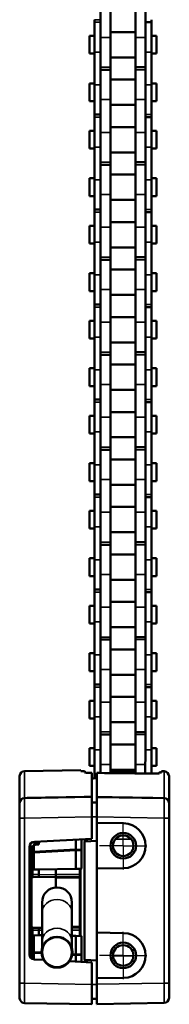
# Model space of a CAD drawing. Extents: x -330 to 3177, y -965 to 1498.
# Drawn here: x 2325 to 2355, y 153 to 351 of the extents above; entities that cross this region are included whole.
import ezdxf

# ---------------------------------------------------------------- set-up
doc = ezdxf.new("R2010")
doc.units = 0
doc.linetypes.add('AM_DIN_G_W050', pattern=[13.75, 9.75, -1.5, 1, -1.5])
doc.linetypes.add('AM_DIN_G_W050x2', pattern=[6.875, 4.75, -0.875, 0.375, -0.875])
doc.layers.get('0').update_dxf_attribs({"lineweight": 25})
for name, color, linetype, lineweight in [('AM_7', 4, 'AM_DIN_G_W050', 25), ('Sichtbar (ISO)', 7, 'Continuous', 50), ('Sichtbar schmal (ISO)', 3, 'Continuous', 35)]:
    doc.layers.add(name, color=color, linetype=linetype, lineweight=lineweight)
doc.layers.add('DH_MASS', color=3, linetype='Continuous')

# ---------------------------------------------------------------- blocks, each defined once
blk = doc.blocks.new('VCD204-KETTE_350_HUB   (SL)')
at = {"layer": 'Sichtbar (ISO)'}
for p, q in [((-4.53, -191.98), (-4.53, -198.55)), ((-2.53, -198.55), (-2.53, -191.98)), ((2.47, -191.98), (2.47, -198.55)), ((4.47, -198.55), (4.47, -191.98)), ((-5.73, -195.03), (-5.73, -195)), ((-5.73, -195.03), (-5.73, -195.53)), ((5.67, -195.5), (5.67, -195)), ((5.67, -195.5), (5.67, -195.53)), ((-5.73, -201.5), (-5.73, -195.53)), ((2.47, -197.49), (-2.53, -197.49)), ((5.67, -195.53), (4.47, -195.53)), ((5.67, -195.53), (5.67, -201.5)), ((-6.78, -201.81), (-6.78, -198.24)), ((-5.73, -198.24), (-6.78, -198.24)), ((-4.53, -201.5), (-4.53, -198.55)), ((-4.53, -198.55), (-4.53, -201.5)), ((-2.53, -198.55), (-2.53, -204.52)), ((2.47, -204.53), (2.47, -198.55)), ((4.47, -198.55), (4.47, -201.5)), ((4.47, -201.5), (4.47, -198.55)), ((6.72, -198.24), (5.67, -198.24)), ((6.72, -201.81), (6.72, -198.24)), ((-5.73, -201.81), (-6.78, -201.81)), ((-5.73, -201.5), (-5.73, -208.07)), ((-4.53, -208.07), (-4.53, -201.5)), ((2.47, -202.57), (-2.53, -202.57)), ((4.47, -201.5), (4.47, -208.07)), ((5.67, -208.07), (5.67, -201.5)), ((6.72, -201.81), (5.67, -201.81)), ((-2.53, -205.05), (-4.53, -205.05)), ((-2.53, -205.02), (-2.53, -204.52)), ((-2.53, -205.02), (-2.53, -205.05)), ((-2.53, -205.05), (-2.53, -211.03)), ((2.47, -204.53), (4.47, -204.53)), ((2.47, -204.55), (2.47, -204.53)), ((2.47, -204.55), (2.47, -205.05)), ((2.47, -211.03), (2.47, -205.05)), ((2.47, -207.01), (-2.53, -207.01)), ((-6.78, -211.34), (-6.78, -207.77)), ((-5.73, -207.77), (-6.78, -207.77)), ((-5.73, -214.05), (-5.73, -208.07)), ((-4.53, -211.03), (-4.53, -208.07)), ((-4.53, -208.07), (-4.53, -211.03)), ((4.47, -208.07), (4.47, -211.03)), ((4.47, -211.03), (4.47, -208.07)), ((6.72, -207.77), (5.67, -207.77)), ((5.67, -208.07), (5.67, -214.05)), ((6.72, -211.34), (6.72, -207.77)), ((-4.53, -211.03), (-4.53, -217.6)), ((-2.53, -217.6), (-2.53, -211.03)), ((2.47, -211.03), (2.47, -217.6)), ((4.47, -217.6), (4.47, -211.03)), ((-5.73, -211.34), (-6.78, -211.34)), ((2.47, -212.09), (-2.53, -212.09)), ((6.72, -211.34), (5.67, -211.34)), ((-5.73, -214.05), (-4.53, -214.05)), ((-5.73, -214.08), (-5.73, -214.05)), ((-5.73, -214.08), (-5.73, -214.58)), ((-5.73, -220.55), (-5.73, -214.58)), ((5.67, -214.58), (4.47, -214.58)), ((5.67, -214.55), (5.67, -214.05)), ((5.67, -214.55), (5.67, -214.58)), ((5.67, -214.58), (5.67, -220.55)), ((2.47, -216.54), (-2.53, -216.54)), ((-6.78, -220.86), (-6.78, -217.29)), ((-5.73, -217.29), (-6.78, -217.29)), ((-4.53, -220.55), (-4.53, -217.6)), ((-4.53, -217.6), (-4.53, -220.55)), ((-2.53, -217.6), (-2.53, -223.57)), ((2.47, -223.57), (2.47, -217.6)), ((4.47, -217.6), (4.47, -220.55)), ((4.47, -220.55), (4.47, -217.6)), ((6.72, -217.29), (5.67, -217.29)), ((6.72, -220.86), (6.72, -217.29)), ((-5.73, -220.86), (-6.78, -220.86)), ((-5.73, -220.55), (-5.73, -227.12)), ((-4.53, -227.12), (-4.53, -220.55)), ((4.47, -220.55), (4.47, -227.12)), ((5.67, -227.12), (5.67, -220.55)), ((6.72, -220.86), (5.67, -220.86)), ((2.47, -221.62), (-2.53, -221.62)), ((-2.53, -224.1), (-4.53, -224.1)), ((-2.53, -224.07), (-2.53, -223.57)), ((-2.53, -224.07), (-2.53, -224.1)), ((-2.53, -224.1), (-2.53, -230.08)), ((2.47, -223.57), (4.47, -223.57)), ((2.47, -223.6), (2.47, -223.57)), ((2.47, -223.6), (2.47, -224.1)), ((2.47, -230.08), (2.47, -224.1)), ((-6.78, -230.39), (-6.78, -226.82)), ((-5.73, -226.82), (-6.78, -226.82)), ((2.47, -226.06), (-2.53, -226.06)), ((6.72, -226.82), (5.67, -226.82)), ((6.72, -230.39), (6.72, -226.82)), ((-5.73, -233.1), (-5.73, -227.12)), ((-4.53, -230.08), (-4.53, -227.12)), ((-4.53, -227.12), (-4.53, -230.08)), ((4.47, -227.12), (4.47, -230.08)), ((4.47, -230.08), (4.47, -227.12)), ((5.67, -227.12), (5.67, -233.1)), ((-5.73, -230.39), (-6.78, -230.39)), ((-4.53, -230.08), (-4.53, -236.65)), ((-2.53, -236.65), (-2.53, -230.08)), ((2.47, -230.08), (2.47, -236.65)), ((4.47, -236.65), (4.47, -230.08)), ((6.72, -230.39), (5.67, -230.39)), ((2.47, -231.14), (-2.53, -231.14)), ((-5.73, -233.1), (-4.53, -233.1)), ((-5.73, -233.13), (-5.73, -233.1)), ((-5.73, -233.13), (-5.73, -233.63)), ((-5.73, -239.6), (-5.73, -233.63)), ((5.67, -233.63), (4.47, -233.63)), ((5.67, -233.6), (5.67, -233.1)), ((5.67, -233.6), (5.67, -233.63)), ((5.67, -233.63), (5.67, -239.6)), ((-6.78, -239.91), (-6.78, -236.34)), ((-5.73, -236.34), (-6.78, -236.34)), ((-4.53, -239.6), (-4.53, -236.65)), ((-4.53, -236.65), (-4.53, -239.6)), ((2.47, -235.59), (-2.53, -235.59)), ((-2.53, -236.65), (-2.53, -242.62)), ((2.47, -242.63), (2.47, -236.65)), ((4.47, -236.65), (4.47, -239.6)), ((4.47, -239.6), (4.47, -236.65)), ((6.72, -236.34), (5.67, -236.34)), ((6.72, -239.91), (6.72, -236.34)), ((-5.73, -239.91), (-6.78, -239.91)), ((-5.73, -239.6), (-5.73, -246.17)), ((-4.53, -246.17), (-4.53, -239.6)), ((2.47, -240.67), (-2.53, -240.67)), ((4.47, -239.6), (4.47, -246.17)), ((5.67, -246.17), (5.67, -239.6)), ((6.72, -239.91), (5.67, -239.91)), ((-2.53, -243.12), (-2.53, -242.62)), ((2.47, -242.63), (4.47, -242.63)), ((2.47, -242.65), (2.47, -242.63)), ((2.47, -242.65), (2.47, -243.15)), ((-2.53, -243.15), (-4.53, -243.15)), ((-2.53, -243.12), (-2.53, -243.15)), ((-2.53, -243.15), (-2.53, -249.13)), ((2.47, -249.13), (2.47, -243.15)), ((-6.78, -249.44), (-6.78, -245.87)), ((-5.73, -245.87), (-6.78, -245.87)), ((-5.73, -252.15), (-5.73, -246.17)), ((-4.53, -249.13), (-4.53, -246.17)), ((-4.53, -246.17), (-4.53, -249.13)), ((2.47, -245.11), (-2.53, -245.11)), ((4.47, -246.17), (4.47, -249.13)), ((4.47, -249.13), (4.47, -246.17)), ((6.72, -245.87), (5.67, -245.87)), ((5.67, -246.17), (5.67, -252.15)), ((6.72, -249.44), (6.72, -245.87)), ((-5.73, -249.44), (-6.78, -249.44)), ((-4.53, -249.13), (-4.53, -255.7)), ((-2.53, -255.7), (-2.53, -249.13)), ((2.47, -250.19), (-2.53, -250.19)), ((2.47, -249.13), (2.47, -255.7)), ((4.47, -255.7), (4.47, -249.13)), ((6.72, -249.44), (5.67, -249.44)), ((-5.73, -252.15), (-4.53, -252.15)), ((-5.73, -252.18), (-5.73, -252.15)), ((-5.73, -252.18), (-5.73, -252.68)), ((-5.73, -258.65), (-5.73, -252.68)), ((5.67, -252.68), (4.47, -252.68)), ((5.67, -252.65), (5.67, -252.15)), ((5.67, -252.65), (5.67, -252.68)), ((5.67, -252.68), (5.67, -258.65)), ((2.47, -254.64), (-2.53, -254.64)), ((-6.78, -258.96), (-6.78, -255.39)), ((-5.73, -255.39), (-6.78, -255.39)), ((-4.53, -258.65), (-4.53, -255.7)), ((-4.53, -255.7), (-4.53, -258.65)), ((-2.53, -255.7), (-2.53, -261.67)), ((2.47, -261.68), (2.47, -255.7)), ((4.47, -255.7), (4.47, -258.65)), ((4.47, -258.65), (4.47, -255.7)), ((6.72, -255.39), (5.67, -255.39)), ((6.72, -258.96), (6.72, -255.39)), ((-5.73, -258.65), (-5.73, -265.22)), ((-4.53, -265.22), (-4.53, -258.65)), ((4.47, -258.65), (4.47, -265.22)), ((5.67, -265.22), (5.67, -258.65)), ((-5.73, -258.96), (-6.78, -258.96)), ((2.47, -259.72), (-2.53, -259.72)), ((6.72, -258.96), (5.67, -258.96)), ((-2.53, -262.2), (-4.53, -262.2)), ((-2.53, -262.17), (-2.53, -261.67)), ((-2.53, -262.17), (-2.53, -262.2)), ((-2.53, -262.2), (-2.53, -268.18)), ((2.47, -261.68), (4.47, -261.68)), ((2.47, -261.7), (2.47, -261.68)), ((2.47, -261.7), (2.47, -262.2)), ((2.47, -268.18), (2.47, -262.2)), ((2.47, -264.16), (-2.53, -264.16)), ((-6.78, -268.49), (-6.78, -264.92)), ((-5.73, -264.92), (-6.78, -264.92)), ((-5.73, -271.2), (-5.73, -265.22)), ((-4.53, -268.18), (-4.53, -265.22)), ((-4.53, -265.22), (-4.53, -268.18)), ((4.47, -265.22), (4.47, -268.18)), ((4.47, -268.18), (4.47, -265.22)), ((6.72, -264.92), (5.67, -264.92)), ((5.67, -265.22), (5.67, -271.2)), ((6.72, -268.49), (6.72, -264.92)), ((-5.73, -268.49), (-6.78, -268.49)), ((-4.53, -268.18), (-4.53, -274.75)), ((-2.53, -274.75), (-2.53, -268.18)), ((2.47, -268.18), (2.47, -274.75)), ((4.47, -274.75), (4.47, -268.18)), ((6.72, -268.49), (5.67, -268.49)), ((2.47, -269.24), (-2.53, -269.24)), ((-5.73, -271.2), (-4.53, -271.2)), ((-5.73, -271.23), (-5.73, -271.2)), ((-5.73, -271.23), (-5.73, -271.73)), ((-5.73, -277.7), (-5.73, -271.73)), ((5.67, -271.73), (4.47, -271.73)), ((5.67, -271.7), (5.67, -271.2)), ((5.67, -271.7), (5.67, -271.73)), ((5.67, -271.73), (5.67, -277.7)), ((-6.78, -278.01), (-6.78, -274.44)), ((-5.73, -274.44), (-6.78, -274.44)), ((2.47, -273.69), (-2.53, -273.69)), ((6.72, -274.44), (5.67, -274.44)), ((6.72, -278.01), (6.72, -274.44)), ((-4.53, -277.7), (-4.53, -274.75)), ((-4.53, -274.75), (-4.53, -277.7)), ((-2.53, -274.75), (-2.53, -280.72)), ((2.47, -280.73), (2.47, -274.75)), ((4.47, -274.75), (4.47, -277.7)), ((4.47, -277.7), (4.47, -274.75)), ((-5.73, -278.01), (-6.78, -278.01)), ((-5.73, -277.7), (-5.73, -284.27)), ((-4.53, -284.27), (-4.53, -277.7)), ((4.47, -277.7), (4.47, -284.27)), ((5.67, -284.27), (5.67, -277.7)), ((6.72, -278.01), (5.67, -278.01)), ((2.47, -278.77), (-2.53, -278.77)), ((-2.53, -281.25), (-4.53, -281.25)), ((-2.53, -281.22), (-2.53, -280.72)), ((-2.53, -281.22), (-2.53, -281.25)), ((-2.53, -281.25), (-2.53, -287.23)), ((2.47, -280.73), (4.47, -280.73)), ((2.47, -280.75), (2.47, -280.73)), ((2.47, -280.75), (2.47, -281.25)), ((2.47, -287.23), (2.47, -281.25)), ((-6.78, -287.54), (-6.78, -283.97)), ((-5.73, -283.97), (-6.78, -283.97)), ((-5.73, -290.25), (-5.73, -284.27)), ((-4.53, -287.23), (-4.53, -284.27)), ((-4.53, -284.27), (-4.53, -287.23)), ((2.47, -283.21), (-2.53, -283.21)), ((4.47, -284.27), (4.47, -287.23)), ((4.47, -287.23), (4.47, -284.27)), ((6.72, -283.97), (5.67, -283.97)), ((5.67, -284.27), (5.67, -290.25)), ((6.72, -287.54), (6.72, -283.97)), ((-5.73, -287.54), (-6.78, -287.54)), ((-4.53, -287.23), (-4.53, -293.8)), ((-2.53, -293.8), (-2.53, -287.23)), ((2.47, -288.29), (-2.53, -288.29)), ((2.47, -287.23), (2.47, -293.8)), ((4.47, -293.8), (4.47, -287.23)), ((6.72, -287.54), (5.67, -287.54)), ((-5.73, -290.25), (-4.53, -290.25)), ((-5.73, -290.28), (-5.73, -290.25)), ((-5.73, -290.28), (-5.73, -290.78)), ((5.67, -290.75), (5.67, -290.25)), ((-5.73, -296.75), (-5.73, -290.78)), ((5.67, -290.78), (4.47, -290.78)), ((5.67, -290.75), (5.67, -290.78)), ((5.67, -290.78), (5.67, -296.75)), ((-6.78, -297.06), (-6.78, -293.49)), ((-5.73, -293.49), (-6.78, -293.49)), ((-4.53, -296.75), (-4.53, -293.8)), ((-4.53, -293.8), (-4.53, -296.75)), ((2.47, -292.74), (-2.53, -292.74)), ((-2.53, -293.8), (-2.53, -299.77)), ((2.47, -299.78), (2.47, -293.8)), ((4.47, -293.8), (4.47, -296.75)), ((4.47, -296.75), (4.47, -293.8)), ((6.72, -293.49), (5.67, -293.49)), ((6.72, -297.06), (6.72, -293.49)), ((-5.73, -297.06), (-6.78, -297.06)), ((-5.73, -296.75), (-5.73, -303.32)), ((-4.53, -303.32), (-4.53, -296.75)), ((2.47, -297.82), (-2.53, -297.82)), ((4.47, -296.75), (4.47, -303.32)), ((5.67, -303.32), (5.67, -296.75)), ((6.72, -297.06), (5.67, -297.06)), ((-2.53, -300.27), (-2.53, -299.77)), ((2.47, -299.78), (4.47, -299.78)), ((2.47, -299.8), (2.47, -299.78)), ((2.47, -299.8), (2.47, -300.3)), ((-2.53, -300.3), (-4.53, -300.3)), ((-2.53, -300.27), (-2.53, -300.3)), ((-2.53, -300.3), (-2.53, -306.28)), ((2.47, -306.28), (2.47, -300.3)), ((-6.78, -306.59), (-6.78, -303.02)), ((-5.73, -303.02), (-6.78, -303.02)), ((-5.73, -309.3), (-5.73, -303.32)), ((-4.53, -306.28), (-4.53, -303.32)), ((-4.53, -303.32), (-4.53, -306.28)), ((2.47, -302.26), (-2.53, -302.26)), ((4.47, -303.32), (4.47, -306.28)), ((4.47, -306.28), (4.47, -303.32)), ((6.72, -303.02), (5.67, -303.02)), ((5.67, -303.32), (5.67, -309.3)), ((6.72, -306.59), (6.72, -303.02)), ((-5.73, -306.59), (-6.78, -306.59)), ((-4.53, -306.28), (-4.53, -312.85)), ((-2.53, -312.85), (-2.53, -306.28)), ((2.47, -307.34), (-2.53, -307.34)), ((2.47, -306.28), (2.47, -312.85)), ((4.47, -312.85), (4.47, -306.28)), ((6.72, -306.59), (5.67, -306.59)), ((-5.73, -309.3), (-4.53, -309.3)), ((-5.73, -309.33), (-5.73, -309.3)), ((-5.73, -309.33), (-5.73, -309.83)), ((-5.73, -315.8), (-5.73, -309.83)), ((5.67, -309.83), (4.47, -309.83)), ((5.67, -309.8), (5.67, -309.3)), ((5.67, -309.8), (5.67, -309.83)), ((5.67, -309.83), (5.67, -315.8)), ((2.47, -311.79), (-2.53, -311.79)), ((-6.78, -316.11), (-6.78, -312.54)), ((-5.73, -312.54), (-6.78, -312.54)), ((-4.53, -315.8), (-4.53, -312.85)), ((-4.53, -312.85), (-4.53, -315.8)), ((-2.53, -312.85), (-2.53, -318.82)), ((2.47, -318.83), (2.47, -312.85)), ((4.47, -312.85), (4.47, -315.8)), ((4.47, -315.8), (4.47, -312.85)), ((6.72, -312.54), (5.67, -312.54)), ((6.72, -316.11), (6.72, -312.54)), ((-5.73, -315.8), (-5.73, -322.37)), ((-4.53, -322.37), (-4.53, -315.8)), ((4.47, -315.8), (4.47, -322.37)), ((5.67, -322.37), (5.67, -315.8)), ((-5.73, -316.11), (-6.78, -316.11)), ((2.47, -316.87), (-2.53, -316.87)), ((6.72, -316.11), (5.67, -316.11)), ((-2.53, -319.35), (-4.53, -319.35)), ((-2.53, -319.32), (-2.53, -318.82)), ((-2.53, -319.32), (-2.53, -319.35)), ((-2.53, -319.35), (-2.53, -325.33)), ((2.47, -318.83), (4.47, -318.83)), ((2.47, -318.85), (2.47, -318.83)), ((2.47, -318.85), (2.47, -319.35)), ((2.47, -325.33), (2.47, -319.35)), ((2.47, -321.31), (-2.53, -321.31)), ((-6.78, -325.64), (-6.78, -322.07)), ((-5.73, -322.07), (-6.78, -322.07)), ((-5.73, -328.35), (-5.73, -322.37)), ((-4.53, -325.33), (-4.53, -322.37)), ((-4.53, -322.37), (-4.53, -325.33)), ((4.47, -322.37), (4.47, -325.33)), ((4.47, -325.33), (4.47, -322.37)), ((6.72, -322.07), (5.67, -322.07)), ((5.67, -322.37), (5.67, -328.35)), ((6.72, -325.64), (6.72, -322.07)), ((-5.73, -325.64), (-6.78, -325.64)), ((-4.53, -325.33), (-4.53, -331.9)), ((-2.53, -331.9), (-2.53, -325.33)), ((2.47, -325.33), (2.47, -331.9)), ((4.47, -331.9), (4.47, -325.33)), ((6.72, -325.64), (5.67, -325.64)), ((2.47, -326.39), (-2.53, -326.39)), ((-5.73, -328.35), (-4.53, -328.35)), ((-5.73, -328.38), (-5.73, -328.35)), ((-5.73, -328.38), (-5.73, -328.88)), ((-5.73, -334.85), (-5.73, -328.88)), ((5.67, -328.88), (4.47, -328.88)), ((5.67, -328.85), (5.67, -328.35)), ((5.67, -328.85), (5.67, -328.88)), ((5.67, -328.88), (5.67, -334.85)), ((-6.78, -335.16), (-6.78, -331.59)), ((-5.73, -331.59), (-6.78, -331.59)), ((2.47, -330.84), (-2.53, -330.84)), ((6.72, -331.59), (5.67, -331.59)), ((6.72, -335.16), (6.72, -331.59)), ((-4.53, -334.85), (-4.53, -331.9)), ((-4.53, -331.9), (-4.53, -334.85)), ((-2.53, -331.9), (-2.53, -337.87)), ((2.47, -337.88), (2.47, -331.9)), ((4.47, -331.9), (4.47, -334.85)), ((4.47, -334.85), (4.47, -331.9)), ((-5.73, -335.16), (-6.78, -335.16)), ((-5.73, -334.85), (-5.73, -341.42)), ((-4.53, -341.42), (-4.53, -334.85)), ((4.47, -334.85), (4.47, -341.42)), ((5.67, -346.21), (5.67, -334.85)), ((6.72, -335.16), (5.67, -335.16)), ((2.47, -335.92), (-2.53, -335.92)), ((-2.53, -338.4), (-4.53, -338.4)), ((-2.53, -338.37), (-2.53, -337.87)), ((-2.53, -338.37), (-2.53, -338.4)), ((-2.53, -338.4), (-2.53, -346.12)), ((2.47, -337.9), (2.47, -337.88)), ((2.47, -337.88), (4.47, -337.88)), ((2.47, -337.9), (2.47, -338.4)), ((2.47, -346.17), (2.47, -338.4)), ((-6.78, -344.69), (-6.78, -341.12)), ((-5.73, -341.12), (-6.78, -341.12)), ((-5.73, -347.16), (-5.73, -341.42)), ((-4.53, -341.42), (-4.55, -346.09)), ((-4.53, -344.38), (-4.53, -341.42)), ((2.47, -340.36), (-2.53, -340.36)), ((4.47, -341.42), (4.44, -346.19)), ((4.44, -346.19), (4.47, -341.42)), ((6.72, -341.12), (5.67, -341.12)), ((6.72, -344.69), (6.72, -341.12)), ((-5.73, -344.69), (-6.78, -344.69)), ((2.47, -345.44), (-2.53, -345.44)), ((6.72, -344.69), (5.67, -344.69)), ((-2.28, -346.02), (-2.28, -345.75)), ((2.22, -345.75), (-2.28, -345.75)), ((-2.28, -346.02), (-2.28, -346.02)), ((2.22, -346.02), (-2.28, -346.02)), ((2.22, -345.75), (2.22, -346.02)), ((2.22, -346.02), (2.22, -346.02))]:
    blk.add_line(p, q, dxfattribs=at)
blk.add_ellipse((-334.67, -415.6), major_axis=(1444.72, 0), ratio=0.049416, start_param=1.338645, end_param=1.338822, dxfattribs=at)
at = {"layer": 'Sichtbar schmal (ISO)'}
for p, q in [((-5.73, -195.03), (-4.53, -195.03)), ((5.67, -195.5), (4.47, -195.5)), ((-5.73, -195.53), (-4.53, -195.53)), ((-2.53, -198.55), (-4.53, -198.55)), ((2.47, -198.55), (4.47, -198.55)), ((-5.73, -201.5), (-4.53, -201.5)), ((5.67, -201.5), (4.47, -201.5)), ((-2.53, -204.52), (-4.53, -204.52)), ((-2.53, -205.02), (-4.53, -205.02)), ((2.47, -204.55), (4.47, -204.55)), ((2.47, -205.05), (4.47, -205.05)), ((-5.73, -208.07), (-4.53, -208.07)), ((5.67, -208.07), (4.47, -208.07)), ((-2.53, -211.03), (-4.53, -211.03)), ((2.47, -211.03), (4.47, -211.03)), ((-5.73, -214.08), (-4.53, -214.08)), ((-5.73, -214.58), (-4.53, -214.58)), ((5.67, -214.05), (4.47, -214.05)), ((5.67, -214.55), (4.47, -214.55)), ((-2.53, -217.6), (-4.53, -217.6)), ((2.47, -217.6), (4.47, -217.6)), ((-5.73, -220.55), (-4.53, -220.55)), ((5.67, -220.55), (4.47, -220.55)), ((-2.53, -223.57), (-4.53, -223.57)), ((-2.53, -224.07), (-4.53, -224.07)), ((2.47, -223.6), (4.47, -223.6)), ((2.47, -224.1), (4.47, -224.1)), ((-5.73, -227.12), (-4.53, -227.12)), ((5.67, -227.12), (4.47, -227.12)), ((-2.53, -230.08), (-4.53, -230.08)), ((2.47, -230.08), (4.47, -230.08)), ((-5.73, -233.13), (-4.53, -233.13)), ((-5.73, -233.63), (-4.53, -233.63)), ((5.67, -233.1), (4.47, -233.1)), ((5.67, -233.6), (4.47, -233.6)), ((-2.53, -236.65), (-4.53, -236.65)), ((2.47, -236.65), (4.47, -236.65)), ((-5.73, -239.6), (-4.53, -239.6)), ((5.67, -239.6), (4.47, -239.6)), ((-2.53, -242.62), (-4.53, -242.62)), ((2.47, -242.65), (4.47, -242.65)), ((-2.53, -243.12), (-4.53, -243.12)), ((2.47, -243.15), (4.47, -243.15)), ((-5.73, -246.17), (-4.53, -246.17)), ((5.67, -246.17), (4.47, -246.17)), ((-2.53, -249.13), (-4.53, -249.13)), ((2.47, -249.13), (4.47, -249.13)), ((-5.73, -252.18), (-4.53, -252.18)), ((-5.73, -252.68), (-4.53, -252.68)), ((5.67, -252.15), (4.47, -252.15)), ((5.67, -252.65), (4.47, -252.65)), ((-2.53, -255.7), (-4.53, -255.7)), ((2.47, -255.7), (4.47, -255.7)), ((-5.73, -258.65), (-4.53, -258.65)), ((5.67, -258.65), (4.47, -258.65)), ((-2.53, -261.67), (-4.53, -261.67)), ((-2.53, -262.17), (-4.53, -262.17)), ((2.47, -261.7), (4.47, -261.7)), ((2.47, -262.2), (4.47, -262.2)), ((-5.73, -265.22), (-4.53, -265.22)), ((5.67, -265.22), (4.47, -265.22)), ((-2.53, -268.18), (-4.53, -268.18)), ((2.47, -268.18), (4.47, -268.18)), ((-5.73, -271.23), (-4.53, -271.23)), ((-5.73, -271.73), (-4.53, -271.73)), ((5.67, -271.2), (4.47, -271.2)), ((5.67, -271.7), (4.47, -271.7)), ((-2.53, -274.75), (-4.53, -274.75)), ((2.47, -274.75), (4.47, -274.75)), ((-5.73, -277.7), (-4.53, -277.7)), ((5.67, -277.7), (4.47, -277.7)), ((-2.53, -280.72), (-4.53, -280.72)), ((-2.53, -281.22), (-4.53, -281.22)), ((2.47, -280.75), (4.47, -280.75)), ((2.47, -281.25), (4.47, -281.25)), ((-5.73, -284.27), (-4.53, -284.27)), ((5.67, -284.27), (4.47, -284.27)), ((-2.53, -287.23), (-4.53, -287.23)), ((2.47, -287.23), (4.47, -287.23)), ((-5.73, -290.28), (-4.53, -290.28)), ((5.67, -290.25), (4.47, -290.25)), ((-5.73, -290.78), (-4.53, -290.78)), ((5.67, -290.75), (4.47, -290.75)), ((-2.53, -293.8), (-4.53, -293.8)), ((2.47, -293.8), (4.47, -293.8)), ((-5.73, -296.75), (-4.53, -296.75)), ((5.67, -296.75), (4.47, -296.75)), ((-2.53, -299.77), (-4.53, -299.77)), ((2.47, -299.8), (4.47, -299.8)), ((-2.53, -300.27), (-4.53, -300.27)), ((2.47, -300.3), (4.47, -300.3)), ((-5.73, -303.32), (-4.53, -303.32)), ((5.67, -303.32), (4.47, -303.32)), ((-2.53, -306.28), (-4.53, -306.28)), ((2.47, -306.28), (4.47, -306.28)), ((-5.73, -309.33), (-4.53, -309.33)), ((-5.73, -309.83), (-4.53, -309.83)), ((5.67, -309.3), (4.47, -309.3)), ((5.67, -309.8), (4.47, -309.8)), ((-2.53, -312.85), (-4.53, -312.85)), ((2.47, -312.85), (4.47, -312.85)), ((-5.73, -315.8), (-4.53, -315.8)), ((5.67, -315.8), (4.47, -315.8)), ((-2.53, -318.82), (-4.53, -318.82)), ((-2.53, -319.32), (-4.53, -319.32)), ((2.47, -318.85), (4.47, -318.85)), ((2.47, -319.35), (4.47, -319.35)), ((-5.73, -322.37), (-4.53, -322.37)), ((5.67, -322.37), (4.47, -322.37)), ((-2.53, -325.33), (-4.53, -325.33)), ((2.47, -325.33), (4.47, -325.33)), ((-5.73, -328.38), (-4.53, -328.38)), ((-5.73, -328.88), (-4.53, -328.88)), ((5.67, -328.35), (4.47, -328.35)), ((5.67, -328.85), (4.47, -328.85)), ((-2.53, -331.9), (-4.53, -331.9)), ((2.47, -331.9), (4.47, -331.9)), ((-5.73, -334.85), (-4.53, -334.85)), ((5.67, -334.85), (4.47, -334.85)), ((-2.53, -337.87), (-4.53, -337.87)), ((-2.53, -338.37), (-4.53, -338.37)), ((2.47, -337.9), (4.47, -337.9)), ((2.47, -338.4), (4.47, -338.4)), ((-5.73, -341.42), (-4.53, -341.42)), ((5.67, -341.42), (4.47, -341.42)), ((-2.53, -344.38), (-4.53, -344.38)), ((2.47, -344.38), (4.47, -344.38)), ((-2.28, -346.02), (2.22, -346.02))]:
    blk.add_line(p, q, dxfattribs=at)
blk = doc.blocks.new('VCD204-350_HUB   (SL)')
at = {"layer": 'AM_7', "linetype": 'AM_DIN_G_W050x2'}
for p, q in [((0, 0), (0, 5.57)), ((0, 0), (-5.57, 0)), ((0, 0), (5.57, 0)), ((0, 0), (0, -5.57)), ((0, -22), (0, -16.43)), ((0, -22), (-5.57, -22)), ((0, -22), (5.57, -22)), ((0, -22), (0, -27.57))]:
    blk.add_line(p, q, dxfattribs=at)
at = {"layer": 'Sichtbar (ISO)'}
for p, q in [((-20.8, 8.72), (-20.8, 13.96)), ((-19.82, 14.96), (-8.5, 15.16)), ((-8.5, 15.16), (-8.5, 14.94)), ((-7.7, 14.93), (-7.7, 14.67)), ((-6.3, 14.63), (-6.3, 9.88)), ((-5.3, 9.84), (-5.3, 14.6)), ((7.2, 14.5), (7.2, 14.68)), ((7.69, 14.7), (7.5, 14.7)), ((7.69, 14.7), (7.7, 14.94)), ((7.7, 14.94), (7.7, 14.94)), ((8.22, 14.93), (7.7, 14.94)), ((9.2, 13.93), (9.2, 8.53)), ((-6.3, 9.8), (-6.3, 9.88)), ((-20.8, 8.72), (-20.8, 8.56)), ((-20.8, 5.56), (-20.8, 8.56)), ((-6.3, 9.8), (-19.82, 9.56)), ((-6.3, 9.8), (-6.3, 5.8)), ((-6.3, 8.69), (-5.3, 8.7)), ((-5.3, 9.84), (-5.3, 9.77)), ((-5.3, 5.77), (-5.3, 9.77)), ((8.22, 9.53), (-5.3, 9.77)), ((9.2, 8.53), (9.2, 8.53)), ((9.2, 8.53), (9.2, 5.53)), ((-20.8, 5.56), (-20.8, -19.97)), ((-6.3, 1.41), (-6.3, 5.8)), ((-5.3, 5.77), (-5.3, 4.59)), ((-5.3, 4.59), (-5.3, -4.59)), ((0.08, 4.5), (-5.3, 4.59)), ((9.2, -27.53), (9.2, 5.53)), ((-18.65, -1.35), (-18.65, 0.33)), ((-18.63, -1.31), (-18.63, 0.36)), ((-17.95, -1.22), (-17.95, 0.11)), ((-17.85, 0.8), (-6.3, 1.41)), ((-17.8, 0.18), (-17.8, 0.8)), ((-17.55, 0.24), (-17.55, 0.82)), ((-16.95, 0.25), (-17.47, 0.24)), ((-17.13, 0.25), (-17.13, 0.84)), ((-16.95, 0.85), (-16.95, 0.25)), ((-9.55, -0.78), (-9.55, 1.23)), ((-8.35, 1.3), (-8.35, -0.8)), ((-7.8, 0.77), (-7.8, -22.77)), ((-7.71, 0.87), (-7.7, 0.87)), ((-7.7, 1.27), (-7.7, 1.33)), ((-7.7, 1.27), (-7.7, 0.87)), ((-7.7, 1.19), (-7.3, 1.2)), ((-5.3, 1), (-7.7, 0.87)), ((-7.4, 1.25), (-7.3, 1.25)), ((-7.3, 0.9), (-7.3, 1.35)), ((9.26, 0.93), (9.2, 0.93)), ((9.26, 0.93), (9.26, -0.27)), ((-18.8, -20.32), (-18.8, -0.2)), ((-18.45, -0.78), (-18.45, -1.77)), ((-18.45, -1.77), (-18.45, -3.07)), ((-9.55, -0.78), (-17.95, -1.22)), ((-17.95, -1.42), (-17.95, -1.22)), ((-17.95, -4.73), (-17.95, -1.42)), ((-8.35, -0.8), (-9.55, -0.78)), ((-9.55, -0.98), (-9.55, -0.98)), ((-9.55, -4.62), (-9.55, -0.98)), ((-8.35, -0.8), (-8.35, -1)), ((-8.35, -1), (-8.35, -4.5)), ((9.26, -21.87), (9.26, -0.27)), ((-18.45, -3.28), (-18.45, -3.07)), ((-18.45, -3.28), (-18.45, -4.12)), ((-17.95, -2.77), (-18.16, -2.77)), ((-18.55, -4.93), (-18.55, -6.78)), ((-18.45, -4.93), (-18.55, -4.93)), ((-18.55, -5.85), (-18.45, -5.85)), ((-18.45, -4.62), (-18.45, -4.12)), ((-18.45, -4.62), (-18.45, -5.77)), ((-18.45, -5.77), (-18.45, -6.57)), ((-17.95, -4.73), (-16.95, -4.75)), ((-16.95, -4.75), (-9.55, -4.62)), ((-16.95, -4.75), (-16.95, -5.75)), ((-16.95, -6.25), (-16.95, -5.75)), ((-13.55, -4.69), (-13.55, -5.76)), ((-13.55, -5.76), (-13.55, -6.25)), ((-9.55, -4.62), (-8.45, -4.6)), ((-8.55, -4.6), (-8.55, -5.77)), ((-8.55, -6.53), (-8.55, -5.77)), ((-5.3, -4.59), (0.08, -4.5)), ((-5.3, -4.59), (-5.3, -17.41)), ((-18.45, -6.78), (-18.55, -6.78)), ((-18.45, -16.13), (-18.45, -6.57)), ((-16.95, -6.25), (-18.16, -6.27)), ((-13.55, -6.31), (-16.95, -6.25)), ((-13.55, -6.31), (-13.55, -6.25)), ((-8.75, -6.33), (-13.55, -6.25)), ((-13.55, -6.31), (-13.55, -6.38)), ((-13.55, -6.45), (-13.55, -6.38)), ((-13.55, -6.45), (-13.55, -8.25)), ((-8.55, -16.17), (-8.55, -6.53)), ((-13.55, -8.25), (-13.55, -8.36)), ((-16.3, -11.35), (-16.3, -13.46)), ((-10.3, -13.46), (-10.3, -11.35)), ((-18.45, -12.89), (-18.51, -12.89)), ((-18.45, -13.14), (-18.51, -13.14)), ((-16.3, -13.46), (-16.3, -19.24)), ((-10.3, -13.46), (-10.3, -19.24)), ((-18.55, -15.93), (-18.55, -17.78)), ((-18.45, -15.93), (-18.55, -15.93)), ((-18.55, -16.85), (-18.45, -16.85)), ((-18.45, -16.13), (-18.45, -16.93)), ((-18.45, -16.93), (-18.45, -18.08)), ((-18.16, -16.43), (-16.95, -16.45)), ((-16.95, -16.45), (-16.3, -16.44)), ((-16.95, -16.95), (-16.95, -16.45)), ((-16.95, -16.95), (-16.95, -17.95)), ((-10.3, -16.39), (-8.75, -16.37)), ((-8.55, -16.93), (-8.55, -16.17)), ((-8.55, -16.93), (-8.55, -18.1)), ((-5.3, -17.41), (-5.3, -26.59)), ((0.08, -17.5), (-5.3, -17.41)), ((-18.45, -17.78), (-18.55, -17.78)), ((-18.45, -18.58), (-18.45, -18.08)), ((-18.45, -18.58), (-18.45, -19.42)), ((-18.45, -19.63), (-18.45, -19.42)), ((-18.45, -19.63), (-18.45, -20.39)), ((-16.95, -17.95), (-17.95, -17.97)), ((-17.95, -20.47), (-17.95, -17.97)), ((-16.3, -17.96), (-16.95, -17.95)), ((-16.3, -19.24), (-16.3, -20.57)), ((-9.55, -18.08), (-10.3, -18.07)), ((-10.3, -20.57), (-10.3, -19.24)), ((-9.55, -21.72), (-9.55, -18.08)), ((-8.45, -18.1), (-9.55, -18.08)), ((-8.35, -18.2), (-8.35, -21.7)), ((-20.8, -19.97), (-20.8, -27.56)), ((-18.8, -21.8), (-18.8, -20.32)), ((-18.8, -20.9), (-18.45, -20.9)), ((-18.45, -20.39), (-18.45, -20.93)), ((-18.45, -20.93), (-18.45, -21.92)), ((-18.16, -19.93), (-17.95, -19.93)), ((-17.95, -21.28), (-17.95, -20.47)), ((-17.95, -21.48), (-17.95, -21.28)), ((-17.95, -22.79), (-17.95, -21.48)), ((-17.95, -21.48), (-16.39, -21.56)), ((-16.35, -20.81), (-16.36, -20.86)), ((-16.34, -20.76), (-16.35, -20.81)), ((-9.55, -21.72), (-9.55, -21.72)), ((-8.35, -21.7), (-8.35, -21.9)), ((-18.21, -22.71), (-18.21, -22.57)), ((-15.99, -22.9), (-17.85, -22.8)), ((-6.3, -23.41), (-10.79, -23.17)), ((-10.25, -21.88), (-9.55, -21.92)), ((-9.55, -21.92), (-8.35, -21.9)), ((-9.55, -23.23), (-9.55, -21.92)), ((-8.35, -21.9), (-8.35, -23.3)), ((-7.7, -22.87), (-7.71, -22.87)), ((-5.3, -23), (-7.7, -22.87)), ((-7.7, -22.87), (-7.7, -23.33)), ((-7.3, -23.25), (-7.4, -23.25)), ((-7.3, -23.35), (-7.3, -22.9)), ((-6.3, -27.8), (-6.3, -23.41)), ((9.2, -23.07), (9.26, -23.07)), ((9.26, -21.87), (9.26, -23.07)), ((-20.8, -30.56), (-20.8, -27.56)), ((-5.3, -26.59), (0.08, -26.5)), ((-5.3, -26.59), (-5.3, -27.77)), ((9.2, -27.53), (9.2, -30.53)), ((-6.3, -27.8), (-6.3, -31.8)), ((-5.3, -31.77), (-5.3, -27.77)), ((-19.82, -31.56), (-6.3, -31.8)), ((-6.3, -30.69), (-5.3, -30.7)), ((-5.3, -31.77), (8.22, -31.53))]:
    blk.add_line(p, q, dxfattribs=at)
for centre, radius in [((0, 0), 2.57), ((0, 0), 2.07), ((-13.3, -21.35), 3.1), ((-13.3, -21.35), 3), ((0, -22), 2.57), ((0, -22), 2.07)]:
    blk.add_circle(centre, radius, dxfattribs=at)
for centre, radius, start, end in [((-19.8, 13.96), 1, 91, 180), ((8.2, 13.93), 1, 0, 89), ((-19.8, 8.56), 1, 91, 180), ((8.2, 8.53), 1, 0, 89), ((0, 0), 4.5, 271, 89), ((-17.8, -0.2), 1, 93, 180), ((-17.45, -0.78), 1, 120, 180), ((-17.45, -0.76), 1, 91, 120), ((-7.7, 0.77), 0.1, 93, 180), ((-7.4, 1.35), 0.1, 183.4698, 269), ((-18.15, -3.07), 0.3, 91, 180), ((-18.5, -4.86), 0.3, 180, 260.4059), ((-18.5, -5.11), 0.3, 180, 260.4059), ((-8.45, -4.5), 0.1, 271, 0), ((-18.15, -6.57), 0.3, 91, 180), ((-8.75, -6.53), 0.2, 0, 89), ((-13.3, -11.35), 3, 0, 180), ((-13.25, -8.25), 0.3, 180, 201.5846), ((-18.5, -13.19), 0.3, 91, 180), ((-18.5, -13.44), 0.3, 91, 180), ((-18.15, -16.13), 0.3, 180, 269), ((-8.75, -16.17), 0.2, 271, 0), ((0, -22), 4.5, 271, 89), ((-18.15, -19.63), 0.3, 180, 269), ((-8.45, -18.2), 0.1, 0, 89), ((-17.8, -21.8), 1, 180, 267), ((-17.45, -21.92), 1, 180, 240), ((-7.7, -22.77), 0.1, 180, 267), ((-7.4, -23.35), 0.1, 91, 176.5302), ((-19.8, -30.56), 1, 180, 269), ((8.2, -30.53), 1, 271, 0)]:
    blk.add_arc(centre, radius, start, end, dxfattribs=at)
for centre, major_axis, ratio, start_param, end_param in [((-14.68, -54.8), (-191.92, 0), 0.363551, 4.676002, 4.680173), ((-21.59, -54.8), (-191.59, 0), 0.363551, 4.632495, 4.639823), ((-315.37, -54.8), (-1438.29, 0), 0.049416, 4.486391, 4.495097), ((163.67, -54.8), (-1314.69, 0), 0.052408, 4.841266, 4.842033)]:
    blk.add_ellipse(centre, major_axis=major_axis, ratio=ratio, start_param=start_param, end_param=end_param, dxfattribs=at)
for points, knots in [([(6.92, 14.47), (6.95, 14.47), (6.98, 14.47), (7.05, 14.47), (7.09, 14.47), (7.14, 14.48), (7.16, 14.48), (7.19, 14.49), (7.2, 14.49), (7.2, 14.5)], [0.09220875, 0.09220875, 0.09220875, 0.09220875, 0.10200343, 0.10200343, 0.11329485, 0.11329485, 0.12466787, 0.12466787, 0.1359811, 0.1359811, 0.1359811, 0.1359811]), ([(7.2, 14.68), (7.2, 14.68), (7.21, 14.69), (7.24, 14.69), (7.26, 14.69), (7.31, 14.7), (7.35, 14.7), (7.42, 14.7), (7.46, 14.7), (7.5, 14.7), (7.5, 14.7), (7.5, 14.7), (7.5, 14.7)], [0.13594545, 0.13594545, 0.13594545, 0.13594545, 0.14722947, 0.14722947, 0.15855945, 0.15855945, 0.16986557, 0.16986557, 0.18117169, 0.18117169, 0.18117169, 0.18121524, 0.18121524, 0.18121524, 0.18121524]), ([(-9.55, -0.98), (-9.55, -0.96), (-9.55, -0.93), (-9.55, -0.88), (-9.55, -0.86), (-9.55, -0.83), (-9.55, -0.81), (-9.55, -0.79), (-9.55, -0.79), (-9.55, -0.79), (-9.55, -0.78), (-9.55, -0.78)], [0, 0, 0, 0, 0.00773637, 0.00773637, 0.01552677, 0.01552677, 0.02331365, 0.02331365, 0.02735886, 0.02735886, 0.03140412, 0.03140412, 0.03140412, 0.03140412]), ([(-18.45, -6.5), (-18.48, -6.36), (-18.5, -6.18), (-18.53, -5.99), (-18.54, -5.94), (-18.54, -5.9), (-18.55, -5.85)], [-0.7853982, -0.7853982, -0.7853982, -0.7853982, -0.1519019, -0.1519019, -0.1519019, 0, 0, 0, 0]), ([(-18.45, -17.5), (-18.48, -17.36), (-18.5, -17.18), (-18.53, -16.99), (-18.54, -16.94), (-18.54, -16.9), (-18.55, -16.85)], [-0.7853982, -0.7853982, -0.7853982, -0.7853982, -0.1519019, -0.1519019, -0.1519019, 0, 0, 0, 0]), ([(-9.55, -21.92), (-9.55, -21.92), (-9.55, -21.91), (-9.55, -21.89), (-9.55, -21.88), (-9.55, -21.84), (-9.55, -21.82), (-9.55, -21.78), (-9.55, -21.77), (-9.55, -21.74), (-9.55, -21.73), (-9.55, -21.72)], [0, 0, 0, 0, 0.00781072, 0.00781072, 0.01561883, 0.01561883, 0.02342964, 0.02342964, 0.02745377, 0.02745377, 0.03148297, 0.03148297, 0.03148297, 0.03148297])]:
    blk.add_open_spline(points, degree=3, knots=knots, dxfattribs=at)
for points in [[(-17.93, 0.12), (-17.89, 0.19), (-17.85, 0.27), (-17.8, 0.35)], [(-18.8, -1.73), (-18.69, -1.44), (-18.58, -1.16), (-18.45, -0.89)]]:
    blk.add_open_spline(points, degree=3, dxfattribs=at)
at = {"layer": 'Sichtbar schmal (ISO)'}
for p, q in [((-19.82, 14.96), (-19.82, 9.64)), ((8.22, 9.61), (8.22, 14.93)), ((-5.3, 8.78), (-6.3, 8.77)), ((-19.82, 5.56), (-20.8, 5.56)), ((-19.82, 5.56), (-6.3, 5.8)), ((-19.82, -20.14), (-19.82, 5.56)), ((-6.3, 5.8), (-5.3, 5.8)), ((-5.3, 5.77), (8.22, 5.53)), ((8.22, 5.53), (9.2, 5.53)), ((8.22, 5.53), (8.22, -27.53)), ((-8.35, 1.27), (-7.7, 1.27)), ((-7.7, -22.87), (-7.7, 0.87)), ((-1.59, 1.32), (1.59, 1.32)), ((-18.45, -0.78), (-18.16, -0.78)), ((-18.45, -1.77), (-18.16, -1.77)), ((-18.16, -1.77), (-18.16, -0.78)), ((-17.95, -1.77), (-18.16, -1.77)), ((-17.95, -1.42), (-9.55, -0.98)), ((-9.55, -0.98), (-8.35, -1)), ((9.2, -0.27), (9.26, -0.27)), ((-18.16, -3.06), (-17.95, -3.06)), ((-18.16, -3.91), (-18.16, -3.06)), ((-17.95, -3.91), (-18.16, -3.91)), ((-18.45, -4.62), (-18.16, -4.62)), ((-18.45, -5.77), (-18.16, -5.77)), ((-18.16, -4.62), (-17.95, -4.61)), ((-18.16, -5.77), (-18.16, -4.62)), ((-16.95, -5.75), (-18.16, -5.77)), ((-13.55, -5.81), (-16.95, -5.75)), ((-8.75, -5.76), (-13.55, -5.76)), ((-8.75, -5.76), (-8.75, -4.61)), ((-8.75, -5.76), (-8.75, -6.33)), ((-18.51, -6.78), (-18.51, -12.89)), ((-13.55, -6.45), (-8.75, -6.53)), ((-8.75, -6.53), (-8.55, -6.53)), ((-8.75, -6.53), (-8.75, -16.17)), ((-18.51, -12.89), (-18.51, -13.14)), ((-18.45, -16.93), (-18.16, -16.93)), ((-18.16, -16.93), (-16.95, -16.95)), ((-18.16, -18.08), (-18.16, -16.93)), ((-16.95, -16.95), (-16.3, -16.94)), ((-8.75, -16.17), (-10.3, -16.19)), ((-10.3, -16.94), (-8.75, -16.94)), ((-8.55, -16.17), (-8.75, -16.17)), ((-8.75, -16.37), (-8.75, -16.94)), ((-8.75, -18.09), (-8.75, -16.94)), ((-18.45, -18.08), (-18.16, -18.08)), ((-17.95, -18.09), (-18.16, -18.08)), ((-18.16, -18.79), (-17.95, -18.79)), ((-18.16, -19.64), (-18.16, -18.79)), ((-17.95, -19.64), (-18.16, -19.64)), ((-19.82, -27.56), (-19.82, -20.14)), ((-18.61, -22.39), (-18.61, -20.9)), ((-18.45, -20.93), (-18.16, -20.93)), ((-18.16, -20.93), (-17.95, -20.93)), ((-18.16, -21.92), (-18.16, -20.93)), ((-16.4, -21.36), (-17.95, -21.28)), ((-9.55, -21.72), (-10.22, -21.68)), ((-8.35, -21.7), (-9.55, -21.72)), ((-18.45, -21.92), (-18.16, -21.92)), ((2.06, -22.09), (-2.06, -22.09)), ((9.26, -21.87), (9.2, -21.87)), ((-19.82, -27.56), (-20.8, -27.56)), ((-6.3, -27.8), (-19.82, -27.56)), ((8.22, -27.53), (-5.3, -27.77)), ((8.22, -27.53), (9.2, -27.53)), ((-6.3, -27.8), (-5.3, -27.8))]:
    blk.add_line(p, q, dxfattribs=at)
for centre, start, end in [((-17.46, -0.78), 134.9756, 180), ((-17.46, -21.92), 180, 225.0244)]:
    blk.add_arc(centre, 0.7, start, end, dxfattribs=at)
for centre, major_axis, ratio, start_param, end_param in [((-19.8, 8.72), (-1, 0), 0.92369, 4.729842, 6.283185), ((-19.8, 5.56), (-0.02, 4), 0.004362, 0.000057, 1.570549), ((8.23, 10.53), (-0.017, -1), 0.003477, 5.889953, 6.283185), ((8.2, 5.53), (-0.02, -4), 0.004362, 1.571044, 3.141536), ((-7.4, 1.75), (0.002, 0.5), 0.003489, 2.501355, 3.141544), ((-18.15, -1.77), (0.01, 1), 0.005232, 1.57122, 3.141711), ((-5.8, -6.1), (-12.85, 0), 0.966823, 6.106523, 6.205311), ((-18.15, -3.28), (-0.3, 0), 0.707107, 4.729842, 6.283185), ((-18.15, -4.12), (-0.3, 0), 0.707107, 4.729842, 6.283185), ((-18.15, -3.77), (-0.01, 1), 0.002168, 0.000026, 0.785298), ((-18.15, -4.62), (0, 1), 0.005235, 0.785425, 1.570697), ((-18.15, -5.77), (0.005, 0.5), 0.010462, 1.571393, 3.141885), ((-8.75, -5.77), (0.2, 0), 0.022727, 0, 1.553343), ((-8.75, -6.53), (0.003, 0.2), 0.01745, 4.712694, 6.283185), ((-13.3, -13.46), (-3, 0), 0.894427, 3.141593, 6.283185), ((-18.15, -16.93), (-0.005, 0.5), 0.010462, 6.282893, 7.853385), ((-13.3, -19.24), (-3, 0), 0.894427, 3.141593, 6.283185), ((-8.75, -16.17), (0.003, -0.2), 0.01745, 0, 1.570492), ((-8.75, -16.93), (0.2, 0), 0.022727, 4.729842, 6.283185), ((-18.15, -18.58), (-0.3, 0), 0.707107, 0, 1.553343), ((-18.15, -19.42), (-0.3, 0), 0.707107, 0, 1.553343), ((-18.15, -18.08), (0, 1), 0.005235, 1.570896, 2.356168), ((-18.15, -18.93), (-0.01, -1), 0.002168, 5.497887, 6.283159), ((-18.15, -20.93), (-0.01, 1), 0.005232, 6.283067, 7.340307), ((-18.15, -20.93), (-0.01, 1), 0.005232, 1.057122, 1.570373), ((-7.4, -23.75), (-0.002, 0.5), 0.003489, 0.000049, 0.640238), ((-19.8, -27.56), (0.02, 4), 0.004362, 1.571044, 3.141536), ((8.2, -27.53), (0.02, -4), 0.004362, 0.000057, 1.570549)]:
    blk.add_ellipse(centre, major_axis=major_axis, ratio=ratio, start_param=start_param, end_param=end_param, dxfattribs=at)
for points, knots in [([(-6.3, 9.88), (-7.34, 9.86), (-8.38, 9.84), (-10.8, 9.8), (-12.17, 9.77), (-13.55, 9.75), (-14.93, 9.73), (-16.3, 9.7), (-18.39, 9.67), (-19.1, 9.65), (-19.82, 9.64)], [-1.550255, -1.550255, -1.550255, -1.550255, -1.237711, -1.237711, -0.825141, -0.825141, -0.825141, -0.41257, -0.41257, -0.198296, -0.198296, -0.198296, -0.198296]), ([(-19.82, 9.56), (-19.82, 9.56), (-19.82, 9.57), (-19.82, 9.6), (-19.82, 9.62), (-19.82, 9.64)], [-0.07850032, -0.07850032, -0.07850032, -0.07850032, -0.03925016, -0.03925016, 0, 0, 0, 0]), ([(8.22, 9.61), (7.01, 9.63), (5.8, 9.65), (3.38, 9.69), (2.17, 9.71), (0.96, 9.73), (-0.25, 9.75), (-1.46, 9.77), (-3.55, 9.81), (-4.42, 9.83), (-5.3, 9.84)], [0, 0, 0, 0, 0.362994, 0.362994, 0.725988, 0.725988, 0.725988, 1.088981, 1.088981, 1.351959, 1.351959, 1.351959, 1.351959]), ([(9.2, 8.53), (9.2, 8.63), (9.19, 8.73), (9.13, 8.94), (9.09, 9.03), (9, 9.18), (8.96, 9.23), (8.92, 9.28), (8.85, 9.36), (8.77, 9.42), (8.54, 9.56), (8.38, 9.6), (8.22, 9.61)], [-0.0006617, -0.0006617, -0.0006617, -0.0006617, 0.0573349, 0.0573349, 0.1176019, 0.1176019, 0.1552687, 0.1552687, 0.1552687, 0.2158321, 0.2158321, 0.3111991, 0.3111991, 0.3111991, 0.3111991]), ([(-13.55, -8.25), (-13.55, -8.26), (-13.55, -8.28), (-13.55, -8.3), (-13.55, -8.31), (-13.55, -8.33), (-13.55, -8.34), (-13.54, -8.35), (-13.54, -8.36)], [0.00012624, 0.00012624, 0.00012624, 0.00012624, 0.00452227, 0.00452227, 0.00931649, 0.00931649, 0.00931649, 0.01337656, 0.01337656, 0.01337656, 0.01337656])]:
    blk.add_open_spline(points, degree=3, knots=knots, dxfattribs=at)
for points in [[(-18.55, -16.79), (-18.63, -16.79), (-18.72, -16.79), (-18.8, -16.78)], [(-7.7, -23.33), (-7.69, -23.33), (-7.67, -23.33), (-7.66, -23.33)]]:
    blk.add_open_spline(points, degree=3, dxfattribs=at)
blk.add_blockref('VCD204-KETTE_350_HUB   (SL)', (-0.02, 360.69))

msp = doc.modelspace()

# ---------------------------------------------------------------- block references
at = {"layer": 'DH_MASS'}
msp.add_blockref('VCD204-350_HUB   (SL)', (2345.936, 185.173), dxfattribs=at)

doc.saveas('drawing.dxf')
